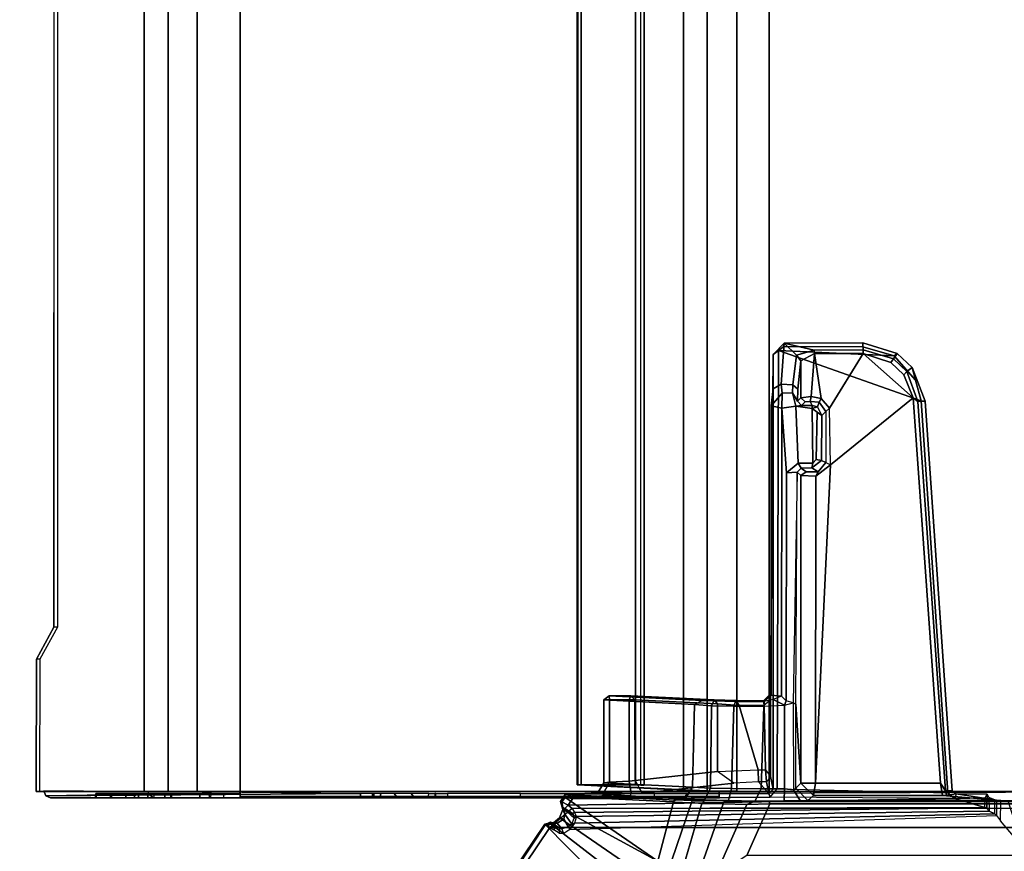
# Model space of a CAD drawing. Units: inches. Extents: x -2 to 174, y -6 to 109.
# Drawn here: x 7 to 15, y 44 to 51 of the extents above; entities that cross this region are included whole.
import ezdxf

# ---------------------------------------------------------------- set-up
doc = ezdxf.new("R2010")
doc.units = ezdxf.units.IN
doc.header["$MEASUREMENT"] = 0
for name, color, linetype in [('TABLE-CABLEMGMT', 6, 'Continuous'), ('TABLE-FOOT', 6, 'Continuous'), ('TABLE-TOPLAM', 6, 'Continuous')]:
    doc.layers.add(name, color=color, linetype=linetype)

# ---------------------------------------------------------------- blocks, each defined once
blk = doc.blocks.new('PDU6ATS_3072LE_0T')
at = {"layer": 'TABLE-CABLEMGMT'}
for points in [[(7.6752, -6.4768, 27.8558), (7.6752, -6.5058, 27.8769), (8.7369, -6.5101, 27.8709), (8.734, -6.4804, 27.8508)], [(7.6752, -7.341, 26.6632), (7.6752, -7.3701, 26.6842), (7.6752, -6.5058, 27.8769), (7.6752, -6.4768, 27.8558)], [(8.9896, -6.6192, 27.6594), (8.734, -6.4804, 27.8508), (8.7369, -6.5101, 27.8709), (8.9925, -6.6489, 27.6794)], [(7.6242, -6.5905, 27.8742), (7.6428, -6.5547, 27.848), (7.6557, -7.3771, 26.6893), (7.6246, -7.4178, 26.7188)], [(7.6242, -6.5905, 27.8742), (7.6242, -9.0746, 27.8737), (7.6601, -9.0718, 27.874), (7.6428, -6.5547, 27.848)], [(7.6242, -6.9576, 27.6546), (7.6242, -7.0724, 27.741), (7.6242, -6.5905, 27.8742), (7.6242, -6.9526, 27.5667)], [(7.6242, -9.0746, 27.8737), (7.6242, -6.5905, 27.8742), (7.6242, -7.0724, 27.741), (7.6242, -7.1941, 27.6939)], [(7.6246, -7.4178, 26.7188), (7.6242, -7.0798, 27.3465), (7.6242, -6.9526, 27.5667), (7.6242, -6.5905, 27.8742)], [(7.6428, -6.5547, 27.848), (7.6814, -6.5377, 27.8357), (7.6752, -7.3701, 26.6842), (7.6557, -7.3771, 26.6893)], [(7.6814, -6.5377, 27.8357), (7.6428, -6.5547, 27.848), (7.6428, -6.5547, 27.848), (7.6601, -9.0718, 27.874)], [(8.9896, -6.6192, 27.6594), (8.9925, -6.6489, 27.6794), (31.2331, -6.655, 27.671), (31.237, -6.6235, 27.6534)], [(7.6242, -6.9526, 27.5667), (7.6601, -6.9543, 27.5605), (7.6601, -6.955, 27.6492), (7.6242, -6.9576, 27.6546)], [(7.6242, -6.9526, 27.5667), (7.6242, -7.0798, 27.3465), (7.6601, -7.0798, 27.3465), (7.6601, -6.9543, 27.5605)], [(7.6242, -7.0724, 27.741), (7.6242, -6.9576, 27.6546), (7.6601, -6.955, 27.6492), (7.6601, -7.0724, 27.741)], [(7.6242, -7.0724, 27.741), (7.6601, -7.0724, 27.741), (7.6601, -7.1937, 27.6943), (7.6242, -7.1941, 27.6939)], [(7.6246, -7.4178, 26.7188), (7.6242, -7.5028, 27.0968), (7.6242, -7.262, 27.1913), (7.6242, -7.0798, 27.3465)], [(7.6242, -7.262, 27.1913), (7.6601, -7.262, 27.1913), (7.6601, -7.0798, 27.3465), (7.6242, -7.0798, 27.3465)], [(7.6242, -7.2942, 27.5267), (7.6242, -7.1941, 27.6939), (7.6601, -7.1937, 27.6943), (7.6601, -7.2942, 27.5267)], [(7.6242, -7.1941, 27.6939), (7.6242, -7.2942, 27.5267), (7.6242, -7.5605, 27.3712), (7.6242, -9.0746, 27.8737)], [(7.6242, -7.262, 27.1913), (7.6242, -7.5028, 27.0968), (7.6601, -7.5117, 27.0939), (7.6601, -7.262, 27.1913)], [(7.6242, -7.2942, 27.5267), (7.6601, -7.2942, 27.5267), (7.6601, -7.5551, 27.373), (7.6242, -7.5605, 27.3712)], [(7.6242, -11.6529, 26.3677), (7.6242, -7.3701, 26.6842), (7.6242, -7.5548, 26.4942), (7.6242, -7.7844, 26.3752)], [(7.6242, -7.3701, 26.6842), (7.6242, -11.2293, 26.6645), (7.6242, -11.4228, 26.4775), (7.6242, -11.6529, 26.3677)], [(7.6242, -11.2293, 26.6645), (7.6242, -9.3666, 26.7538), (7.6246, -7.4178, 26.7188), (7.6242, -7.3701, 26.6842)], [(7.6242, -7.5548, 26.4942), (7.6242, -7.3701, 26.6842), (7.6601, -7.3701, 26.6842), (7.6601, -7.5549, 26.4942)], [(7.6246, -7.4178, 26.7188), (7.6603, -7.424, 26.7232), (7.6601, -7.3701, 26.6842), (7.6242, -7.3701, 26.6842)], [(62.2208, -7.5335, 26.4654), (7.6752, -7.5336, 26.4654), (7.6752, -7.341, 26.6632), (62.2208, -7.341, 26.6632)], [(7.6752, -7.341, 26.6632), (7.6752, -7.5335, 26.4654), (7.6752, -7.5591, 26.4911), (7.6752, -7.3701, 26.6842)], [(7.6246, -7.4178, 26.7188), (7.6242, -9.3666, 26.7538), (7.6242, -9.2257, 26.8423), (7.6242, -9.1753, 26.9535)], [(7.6242, -9.1753, 26.9535), (7.6242, -7.9738, 27.191), (7.6242, -7.8698, 27.0905), (7.6246, -7.4178, 26.7188)], [(7.6246, -7.4178, 26.7188), (7.6242, -7.8698, 27.0905), (7.6242, -7.5028, 27.0968), (7.6246, -7.4178, 26.7188)], [(7.6242, -7.8698, 27.0905), (7.6601, -7.8783, 27.0925), (7.6601, -7.5117, 27.0939), (7.6242, -7.5028, 27.0968)], [(7.6242, -7.5548, 26.4942), (7.6601, -7.5549, 26.4942), (7.6601, -7.7844, 26.3752), (7.6242, -7.7844, 26.3752)], [(7.6242, -7.8628, 27.3649), (7.6242, -7.5605, 27.3712), (7.6601, -7.5551, 27.373), (7.6601, -7.8593, 27.3655)], [(62.2208, -7.5335, 26.4654), (62.2208, -7.7646, 26.344), (7.6752, -7.7647, 26.3439), (7.6752, -7.5336, 26.4654)], [(7.6752, -7.7646, 26.344), (7.6752, -7.7866, 26.3745), (7.6752, -7.5591, 26.4911), (7.6752, -7.5335, 26.4654)], [(7.6242, -9.1676, 27.7782), (7.6242, -9.0746, 27.8737), (7.6242, -7.5605, 27.3712), (7.6242, -7.8628, 27.3649)], [(7.6242, -11.6529, 26.3677), (7.6242, -7.7844, 26.3752), (7.6245, -8.107, 26.3208), (7.6239, -11.9395, 26.3264)], [(7.6245, -8.107, 26.3208), (7.6242, -7.7844, 26.3752), (7.6601, -7.7844, 26.3752), (7.6607, -8.1074, 26.3252)], [(62.2208, -8.1072, 26.29), (7.6751, -8.107, 26.2891), (7.6752, -7.7647, 26.3439), (62.2208, -7.7646, 26.344)], [(7.6752, -7.7646, 26.344), (7.6752, -8.1072, 26.29), (7.6752, -8.1062, 26.3253), (7.6752, -7.7866, 26.3745)], [(7.6242, -7.8628, 27.3649), (7.6601, -7.8593, 27.3655), (7.6601, -7.9738, 27.191), (7.6242, -7.9738, 27.191)], [(7.6242, -9.1753, 26.9535), (7.6242, -9.1676, 27.7782), (7.6242, -7.8628, 27.3649), (7.6242, -7.9738, 27.191)], [(7.6601, -7.9738, 27.191), (7.6242, -7.9738, 27.191), (7.6242, -7.8698, 27.0905), (7.6601, -7.8783, 27.0925)], [(7.6386, -8.1075, 26.2945), (7.6358, -11.9395, 26.2983), (7.6239, -11.9395, 26.3264), (7.6245, -8.107, 26.3208)], [(7.6386, -8.1075, 26.2945), (7.6245, -8.107, 26.3208), (7.6752, -8.1062, 26.3253), (7.6752, -8.1072, 26.29)], [(7.6386, -8.1075, 26.2945), (7.6752, -8.1072, 26.29), (7.6741, -11.9395, 26.2901), (7.6358, -11.9395, 26.2983)], [(62.2208, -8.1072, 26.29), (62.2208, -16.5195, 26.291), (7.6752, -16.5195, 26.291), (7.6751, -8.107, 26.2891)], [(7.6242, -9.0746, 27.8737), (7.6242, -9.1676, 27.7782), (7.6601, -9.1674, 27.7809), (7.6601, -9.0718, 27.874)], [(7.6242, -9.1753, 26.9535), (7.6601, -9.1776, 26.9418), (7.6601, -9.1674, 27.7809), (7.6242, -9.1676, 27.7782)], [(7.6242, -9.1753, 26.9535), (7.6242, -9.2257, 26.8423), (7.6601, -9.2321, 26.8334), (7.6601, -9.1776, 26.9418)], [(7.6242, -9.3666, 26.7538), (7.6601, -9.3411, 26.7648), (7.6601, -9.2321, 26.8334), (7.6242, -9.2257, 26.8423)], [(7.6242, -9.3666, 26.7538), (7.6242, -9.5017, 26.7654), (7.6601, -9.476, 26.7541), (7.6601, -9.3411, 26.7648)], [(7.6242, -11.2293, 26.6645), (7.6242, -9.6106, 26.835), (7.6242, -9.5017, 26.7654), (7.6242, -9.3666, 26.7538)], [(7.6242, -9.6106, 26.835), (7.6601, -9.6166, 26.8437), (7.6601, -9.476, 26.7541), (7.6242, -9.5017, 26.7654)], [(7.6242, -11.2293, 26.6645), (7.6242, -9.6747, 27.7841), (7.6242, -9.6661, 26.9513), (7.6242, -9.6106, 26.835)], [(7.6601, -9.6651, 26.9502), (7.6242, -9.6661, 26.9513), (7.6242, -9.6106, 26.835), (7.6601, -9.6166, 26.8437)], [(7.6242, -9.6747, 27.7841), (7.6601, -9.6727, 27.7749), (7.6601, -9.6651, 26.9502), (7.6242, -9.6661, 26.9513)], [(7.6601, -9.7665, 27.8737), (7.6242, -9.7692, 27.874), (7.6242, -9.6747, 27.7841), (7.6601, -9.6727, 27.7749)], [(7.6242, -9.6747, 27.7841), (7.6242, -9.7692, 27.874), (7.6242, -10.3505, 27.8769), (7.6242, -11.2293, 26.6645)], [(7.6242, -10.3505, 27.8769), (7.6601, -10.3505, 27.8769), (7.6601, -9.7665, 27.8737), (7.6242, -9.7692, 27.874)], [(7.6601, -11.2297, 26.664), (7.6242, -11.2293, 26.6645), (7.6242, -10.3505, 27.8769), (7.6601, -10.3505, 27.8769)], [(7.7283, -10.81, 27.7918), (7.6878, -11.6536, 26.6279), (7.6884, -11.6692, 26.6669), (7.7288, -10.8361, 27.8245)], [(7.6878, -11.6536, 26.6279), (7.7283, -10.81, 27.7918), (62.1677, -10.81, 27.7918), (62.2082, -11.6536, 26.6279)], [(7.7283, -10.81, 27.7918), (7.7288, -10.8361, 27.8245), (7.7291, -10.8043, 27.8403), (7.7283, -10.81, 27.7918)], [(7.7291, -10.8043, 27.8403), (62.1669, -10.8043, 27.8403), (62.1677, -10.81, 27.7918), (7.7283, -10.81, 27.7918)], [(7.7291, -10.8043, 27.8403), (7.7288, -10.8361, 27.8245), (7.7301, -10.8624, 27.861), (7.7301, -10.8365, 27.8906)], [(7.7291, -10.8043, 27.8403), (7.7301, -10.8365, 27.8906), (62.1659, -10.8365, 27.8906), (62.1669, -10.8043, 27.8403)], [(7.7301, -11.2711, 27.8941), (7.7301, -10.8365, 27.8906), (7.7301, -10.8624, 27.861), (7.7301, -11.2534, 27.8606)], [(7.7301, -11.2711, 27.8941), (62.1659, -11.2711, 27.8941), (62.1659, -10.8365, 27.8906), (7.7301, -10.8365, 27.8906)], [(7.6242, -11.4228, 26.4775), (7.6601, -11.4228, 26.4775), (7.6601, -11.2297, 26.664), (7.6242, -11.2293, 26.6645)], [(7.7301, -11.2711, 27.8941), (7.7301, -11.2534, 27.8606), (7.7275, -11.3114, 27.7853), (7.7275, -11.3405, 27.8064)], [(7.7301, -11.2711, 27.8941), (7.7275, -11.3405, 27.8064), (62.1685, -11.3405, 27.8064), (62.1659, -11.2711, 27.8941)], [(7.7275, -11.3114, 27.7853), (62.1685, -11.3114, 27.7853), (62.1685, -11.3405, 27.8064), (7.7275, -11.3405, 27.8064)], [(7.6584, -11.684, 26.359), (7.6242, -11.6529, 26.3677), (7.6242, -11.4228, 26.4775), (7.6601, -11.4228, 26.4775)], [(7.6239, -11.9395, 26.3264), (7.6613, -11.9395, 26.3257), (7.6584, -11.684, 26.359), (7.6242, -11.6529, 26.3677)], [(7.6878, -11.6536, 26.6279), (7.6817, -11.8442, 26.4451), (7.6824, -11.8382, 26.4945), (7.6884, -11.6692, 26.6669)], [(7.6878, -11.6536, 26.6279), (62.2082, -11.6536, 26.6279), (62.2142, -11.8442, 26.4451), (7.6817, -11.8442, 26.4451)], [(7.6778, -12.0813, 26.3289), (7.678, -12.0764, 26.3679), (7.6824, -11.8382, 26.4945), (7.6817, -11.8442, 26.4451)], [(7.6778, -12.0813, 26.3289), (7.6817, -11.8442, 26.4451), (62.2142, -11.8442, 26.4451), (62.2182, -12.0813, 26.3289)], [(7.6741, -11.9395, 26.2901), (7.6613, -11.9395, 26.3257), (7.6239, -11.9395, 26.3264), (7.6358, -11.9395, 26.2983)], [(7.6741, -11.9395, 26.2901), (7.6752, -16.5195, 26.291), (7.6752, -16.5195, 26.3269), (7.6613, -11.9395, 26.3257)], [(7.6778, -12.0813, 26.3289), (7.6765, -12.3387, 26.2893), (7.6765, -12.3387, 26.3252), (7.678, -12.0764, 26.3679)], [(7.6778, -12.0813, 26.3289), (62.2182, -12.0813, 26.3289), (62.2195, -12.3387, 26.2893), (7.6765, -12.3387, 26.2893)], [(7.6765, -16.5616, 26.2895), (7.6765, -16.5383, 26.3252), (7.6765, -12.3387, 26.3252), (7.6765, -12.3387, 26.2893)], [(7.6765, -16.5616, 26.2895), (7.6765, -12.3387, 26.2893), (62.2195, -12.3387, 26.2893), (62.2195, -16.5616, 26.2895)]]:
    blk.add_3dface(points, dxfattribs=at)
for points, invisible_edges in [([(8.734, -6.4804, 27.8508), (8.9896, -6.6192, 27.6594), (7.6752, -7.341, 26.6632), (7.6752, -6.4768, 27.8558)], 2), ([(31.237, -6.6235, 27.6534), (31.5467, -6.6873, 27.5653), (7.6752, -7.341, 26.6632), (8.9896, -6.6192, 27.6594)], 6), ([(32.5936, -7.2077, 26.8471), (32.2977, -7.1243, 26.9622), (31.5467, -6.6873, 27.5653), (7.6752, -7.341, 26.6632)], 12), ([(37.237, -7.2102, 26.8436), (62.2208, -7.341, 26.6632), (7.6752, -7.341, 26.6632), (32.5936, -7.2077, 26.8471)], 5)]:
    blk.add_3dface(points, dxfattribs=dict(at, invisible_edges=invisible_edges))
at = {"layer": 'TABLE-FOOT'}
for points in [[(7.4145, -10.5454, 27.8901), (2.8571, -7.4728, 27.9204), (2.826, -7.5164, 27.9977), (7.4122, -10.5488, 27.964)], [(6.8511, -11.099, 26.5754), (2.8617, -7.495, 27.7811), (2.8571, -7.4728, 27.9204), (7.4145, -10.5454, 27.8901)], [(7.3878, -10.5852, 27.9983), (7.4022, -10.5666, 27.9858), (7.4122, -10.5488, 27.964), (2.826, -7.5164, 27.9977)], [(2.826, -7.5164, 27.9977), (2.826, -21.3602, 27.9977), (7.3878, -18.2914, 27.9983), (7.3878, -10.5852, 27.9983)], [(6.9502, -11.1965, 26.5352), (6.8511, -11.099, 26.5754), (7.4145, -10.5454, 27.8901), (7.4131, -10.5987, 27.815)], [(7.4311, -10.5875, 27.9427), (7.4122, -10.5488, 27.964), (7.4022, -10.5666, 27.9858), (7.4225, -10.5972, 27.964)], [(7.4122, -10.5488, 27.964), (7.4311, -10.5875, 27.9427), (7.4286, -10.5942, 27.8889), (7.4145, -10.5454, 27.8901)], [(7.4131, -10.5987, 27.815), (7.4145, -10.5454, 27.8901), (7.4286, -10.5942, 27.8889), (7.4219, -10.6425, 27.8461)], [(6.9502, -11.1965, 26.5352), (7.4131, -10.5987, 27.815), (7.4642, -10.6614, 27.7832), (7.0315, -11.2933, 26.4807)], [(7.37, -10.6158, 27.9895), (7.3856, -10.6271, 27.9772), (7.3828, -10.6629, 27.8922), (7.3425, -10.6606, 27.9059)], [(7.3878, -10.5852, 27.9983), (7.37, -10.6158, 27.9895), (7.3856, -10.6271, 27.9772), (7.4078, -10.6132, 27.9797)], [(7.3769, -10.6799, 27.8725), (7.4219, -10.6425, 27.8461), (7.4286, -10.5942, 27.8889), (7.3828, -10.6629, 27.8922)], [(7.4225, -10.5972, 27.964), (7.3828, -10.6629, 27.8922), (7.4286, -10.5942, 27.8889), (7.4311, -10.5875, 27.9427)], [(7.3828, -10.6629, 27.8922), (7.4225, -10.5972, 27.964), (7.4078, -10.6132, 27.9797), (7.3856, -10.6271, 27.9772)], [(7.4078, -10.6132, 27.9797), (7.4225, -10.5972, 27.964), (7.4022, -10.5666, 27.9858), (7.3878, -10.5852, 27.9983)], [(7.5413, -10.7643, 28.0019), (7.3878, -10.5852, 27.9983), (7.3878, -18.2914, 27.9983), (7.5413, -18.078, 28.0019)], [(7.4131, -10.5987, 27.815), (7.4219, -10.6425, 27.8461), (7.4551, -10.6964, 27.8247), (7.4642, -10.6614, 27.7832)], [(7.12, -11.4475, 26.3761), (7.0315, -11.2933, 26.4807), (7.4642, -10.6614, 27.7832), (7.5325, -10.6899, 27.802)], [(7.12, -11.4475, 26.3761), (7.5325, -10.6899, 27.802), (7.5962, -10.6695, 27.8858), (7.6361, -10.6972, 27.8823)], [(7.6361, -10.6972, 27.8823), (7.5933, -11.5725, 26.6335), (7.12, -11.4475, 26.3761)], [(7.3828, -10.6629, 27.8922), (7.3425, -10.6606, 27.9059), (7.3407, -10.6964, 27.8544), (7.3769, -10.6799, 27.8725)], [(7.3407, -10.6964, 27.8544), (7.3769, -10.6799, 27.8725), (7.395, -10.7314, 27.8294), (7.371, -10.7453, 27.8144)], [(7.3769, -10.6799, 27.8725), (7.395, -10.7314, 27.8294), (7.4551, -10.6964, 27.8247), (7.4219, -10.6425, 27.8461)], [(7.4145, -10.7617, 27.8206), (7.4942, -10.7059, 27.8368), (7.4551, -10.6964, 27.8247), (7.395, -10.7314, 27.8294)], [(7.4145, -10.7617, 27.8206), (7.4635, -10.7798, 27.8404), (7.5394, -10.6928, 27.8836), (7.4942, -10.7059, 27.8368)], [(7.5325, -10.6899, 27.802), (7.4642, -10.6614, 27.7832), (7.4551, -10.6964, 27.8247), (7.4942, -10.7059, 27.8368)], [(7.5003, -10.7674, 27.9002), (7.5471, -10.6898, 27.9629), (7.5394, -10.6928, 27.8836), (7.4635, -10.7798, 27.8404)], [(7.5325, -10.6899, 27.802), (7.4942, -10.7059, 27.8368), (7.5394, -10.6928, 27.8836), (7.5962, -10.6695, 27.8858)], [(7.5209, -10.7328, 27.9744), (7.5398, -10.704, 27.9745), (7.5471, -10.6898, 27.9629), (7.5003, -10.7674, 27.9002)], [(7.5413, -10.7643, 28.0019), (7.5666, -10.7316, 28.0019), (7.5398, -10.704, 27.9745), (7.5209, -10.7328, 27.9744)], [(7.5947, -10.6814, 27.9768), (7.5962, -10.6695, 27.8858), (7.5394, -10.6928, 27.8836), (7.5471, -10.6898, 27.9629)], [(7.5947, -10.6814, 27.9768), (7.5471, -10.6898, 27.9629), (7.5398, -10.704, 27.9745), (7.5666, -10.7316, 28.0019)], [(7.5666, -10.7316, 28.0019), (7.6186, -10.766, 28.0019), (7.6299, -10.7091, 27.98), (7.5947, -10.6814, 27.9768)], [(7.6075, -11.589, 26.6435), (7.5933, -11.5725, 26.6335), (7.6361, -10.6972, 27.8823), (7.6517, -10.7079, 27.9004)], [(7.5947, -10.6814, 27.9768), (7.6299, -10.7091, 27.98), (7.6361, -10.6972, 27.8823), (7.5962, -10.6695, 27.8858)], [(7.6564, -10.9633, 27.7401), (7.6154, -11.6647, 26.7205), (7.6075, -11.589, 26.6435), (7.6517, -10.7079, 27.9004)], [(7.6361, -10.6972, 27.8823), (7.6299, -10.7091, 27.98), (7.6559, -10.7627, 27.9756), (7.6517, -10.7079, 27.9004)], [(7.6671, -11.017, 27.9164), (7.6564, -10.9633, 27.7401), (7.6517, -10.7079, 27.9004), (7.6559, -10.7627, 27.9756)], [(7.395, -10.7314, 27.8294), (7.371, -10.7453, 27.8144), (7.4235, -10.782, 27.8115), (7.4145, -10.7617, 27.8206)], [(7.4831, -14.1556, 26.5554), (7.4981, -14.1436, 26.6245), (7.4235, -10.782, 27.8115), (7.371, -10.7453, 27.8144)], [(7.4235, -10.782, 27.8115), (7.4145, -10.7617, 27.8206), (7.4635, -10.7798, 27.8404), (7.475, -10.7986, 27.8373)], [(7.5188, -14.0978, 27.1699), (7.475, -10.7986, 27.8373), (7.4235, -10.782, 27.8115), (7.4981, -14.1436, 26.6245)], [(7.4635, -10.7798, 27.8404), (7.475, -10.7986, 27.8373), (7.5072, -10.7833, 27.9095), (7.5003, -10.7674, 27.9002)], [(7.5188, -14.0978, 27.1699), (7.5464, -14.0803, 27.9864), (7.5072, -10.7833, 27.9095), (7.475, -10.7986, 27.8373)], [(7.5072, -10.7833, 27.9095), (7.5003, -10.7674, 27.9002), (7.5209, -10.7328, 27.9744), (7.5413, -10.7643, 28.0019)], [(7.5471, -14.0647, 28.0015), (7.5413, -10.7643, 28.0019), (7.5072, -10.7833, 27.9095), (7.5464, -14.0803, 27.9864)], [(7.5666, -10.7316, 28.0019), (7.5413, -10.7643, 28.0019), (7.5471, -14.0647, 28.0015), (7.6193, -13.8235, 28.0019)], [(7.6193, -13.8235, 28.0019), (7.6314, -12.3474, 28.0004), (7.6186, -10.766, 28.0019), (7.5666, -10.7316, 28.0019)], [(7.6186, -10.766, 28.0019), (7.6559, -10.7627, 27.9756), (7.6299, -10.7091, 27.98), (7.6186, -10.766, 28.0019)], [(7.6566, -11.154, 27.9778), (7.6559, -10.7627, 27.9756), (7.6186, -10.766, 28.0019)], [(7.6314, -12.3474, 28.0004), (7.6589, -12.3367, 27.972), (7.6566, -11.154, 27.9778), (7.6186, -10.766, 28.0019)], [(7.6601, -11.2362, 27.9583), (7.6671, -11.017, 27.9164), (7.6559, -10.7627, 27.9756), (7.6566, -11.154, 27.9778)], [(7.6154, -11.6647, 26.7205), (7.6564, -10.9633, 27.7401), (7.7466, -11.0155, 27.771), (7.7099, -11.7253, 26.7578)], [(7.6671, -11.017, 27.9164), (7.7511, -11.0624, 27.8647), (7.7466, -11.0155, 27.771), (7.6564, -10.9633, 27.7401)], [(7.6671, -11.017, 27.9164), (7.6601, -11.2362, 27.9583), (7.7586, -11.2187, 27.8641), (7.7511, -11.0624, 27.8647)], [(8.373, -11.7421, 26.735), (7.7099, -11.7253, 26.7578), (7.7466, -11.0155, 27.771), (8.4097, -11.0162, 27.7712)], [(8.4097, -11.0608, 27.8635), (8.4097, -11.0162, 27.7712), (7.7466, -11.0155, 27.771), (7.7511, -11.0624, 27.8647)], [(8.4417, -11.0599, 27.8325), (8.4039, -11.8023, 26.7203), (8.373, -11.7421, 26.735), (8.4097, -11.0162, 27.7712)], [(8.4097, -11.0162, 27.7712), (8.4097, -11.0608, 27.8635), (8.4417, -11.0599, 27.8325)], [(8.4097, -11.0608, 27.8635), (7.7511, -11.0624, 27.8647), (7.7586, -11.2187, 27.8641), (8.4095, -11.2187, 27.8637)], [(8.4417, -11.0599, 27.8325), (8.4416, -11.2334, 27.8309), (8.409, -11.8985, 26.8787), (8.4039, -11.8023, 26.7203)], [(8.4097, -11.0608, 27.8635), (8.4095, -11.2187, 27.8637), (8.4416, -11.2334, 27.8309), (8.4417, -11.0599, 27.8325)], [(7.6601, -11.2362, 27.9583), (7.6566, -11.154, 27.9778), (7.6589, -12.3367, 27.972), (7.6634, -11.3222, 27.9157)], [(7.6634, -11.3222, 27.9157), (7.7637, -11.2671, 27.8389), (7.7586, -11.2187, 27.8641), (7.6601, -11.2362, 27.9583)], [(8.4094, -11.2656, 27.8403), (8.4095, -11.2187, 27.8637), (7.7586, -11.2187, 27.8641), (7.7637, -11.2671, 27.8389)], [(8.4094, -11.2656, 27.8403), (8.3766, -11.9258, 26.8978), (8.409, -11.8985, 26.8787), (8.4416, -11.2334, 27.8309)], [(8.4094, -11.2656, 27.8403), (8.4416, -11.2334, 27.8309), (8.4095, -11.2187, 27.8637), (8.4094, -11.2656, 27.8403)], [(7.7422, -12.0573, 26.8871), (7.6634, -11.3222, 27.9157), (7.6589, -12.3367, 27.972), (7.7523, -12.2533, 26.7634)], [(7.8357, -11.9261, 26.8983), (7.7637, -11.2671, 27.8389), (7.6634, -11.3222, 27.9157), (7.7422, -12.0573, 26.8871)], [(8.4094, -11.2656, 27.8403), (7.7637, -11.2671, 27.8389), (7.8357, -11.9261, 26.8983), (8.3766, -11.9258, 26.8978)], [(7.128, -11.5609, 26.2875), (7.12, -11.4475, 26.3761), (7.5933, -11.5725, 26.6335), (7.5872, -11.7166, 26.4786)], [(7.128, -11.5609, 26.2875), (7.5872, -11.7166, 26.4786), (7.5808, -11.8014, 26.4065), (7.1313, -11.6706, 26.2181)], [(7.5872, -11.7166, 26.4786), (7.6025, -11.7236, 26.494), (7.6075, -11.589, 26.6435), (7.5933, -11.5725, 26.6335)], [(7.6092, -11.8223, 26.5533), (7.6025, -11.7236, 26.494), (7.6075, -11.589, 26.6435), (7.6154, -11.6647, 26.7205)], [(7.0834, -11.7988, 26.1401), (7.1313, -11.6706, 26.2181), (7.5808, -11.8014, 26.4065), (7.5775, -11.9709, 26.3186)], [(7.601, -11.8219, 26.429), (7.5808, -11.8014, 26.4065), (7.5872, -11.7166, 26.4786), (7.6025, -11.7236, 26.494)], [(7.6092, -11.8223, 26.5533), (7.6049, -12.0124, 26.4353), (7.601, -11.8219, 26.429), (7.6025, -11.7236, 26.494)], [(7.6154, -11.6647, 26.7205), (7.7099, -11.7253, 26.7578), (7.704, -11.8706, 26.6095), (7.6092, -11.8223, 26.5533)], [(7.7099, -11.7253, 26.7578), (8.373, -11.7421, 26.735), (8.3615, -11.877, 26.6041), (7.704, -11.8706, 26.6095)], [(7.0834, -11.7988, 26.1401), (7.5775, -11.9709, 26.3186), (7.5727, -12.16, 26.2633), (6.9996, -11.908, 26.0807)], [(7.5775, -11.9709, 26.3186), (7.5987, -11.9813, 26.3485), (7.601, -11.8219, 26.429), (7.5808, -11.8014, 26.4065)], [(8.4002, -11.8973, 26.623), (8.3615, -11.877, 26.6041), (8.373, -11.7421, 26.735), (8.4039, -11.8023, 26.7203)], [(8.409, -11.8985, 26.8787), (8.4034, -12.0713, 26.7233), (8.4002, -11.8973, 26.623), (8.4039, -11.8023, 26.7203)], [(7.6049, -12.0124, 26.4353), (7.5987, -11.9813, 26.3485), (7.601, -11.8219, 26.429), (7.6049, -12.0124, 26.4353)], [(7.6049, -12.0124, 26.4353), (7.6092, -11.8223, 26.5533), (7.704, -11.8706, 26.6095), (7.7007, -12.0371, 26.5014)], [(7.704, -11.8706, 26.6095), (8.3615, -11.877, 26.6041), (8.358, -12.0551, 26.4975), (7.7007, -12.0371, 26.5014)], [(8.3967, -12.0685, 26.5217), (8.358, -12.0551, 26.4975), (8.3615, -11.877, 26.6041), (8.4002, -11.8973, 26.623)], [(7.1642, -12.1615, 26.1075), (6.9996, -11.908, 26.0807), (7.5727, -12.16, 26.2633), (7.5787, -12.3443, 26.2508)], [(7.7523, -12.2533, 26.7634), (7.7422, -12.0573, 26.8871), (7.8357, -11.9261, 26.8983), (7.849, -12.2519, 26.6857)], [(7.8357, -11.9261, 26.8983), (7.849, -12.2519, 26.6857), (8.3644, -12.0981, 26.7517), (8.3766, -11.9258, 26.8978)], [(8.409, -11.8985, 26.8787), (8.3766, -11.9258, 26.8978), (8.3644, -12.0981, 26.7517), (8.4034, -12.0713, 26.7233)], [(8.4034, -12.0713, 26.7233), (8.4003, -12.2935, 26.6392), (8.3967, -12.0685, 26.5217), (8.4002, -11.8973, 26.623)], [(7.596, -12.2188, 26.2745), (7.5727, -12.16, 26.2633), (7.5775, -11.9709, 26.3186), (7.5987, -11.9813, 26.3485)], [(7.596, -12.2188, 26.2745), (7.5998, -12.2246, 26.3526), (7.6049, -12.0124, 26.4353), (7.5987, -11.9813, 26.3485)], [(7.5998, -12.2246, 26.3526), (7.6049, -12.0124, 26.4353), (7.7007, -12.0371, 26.5014), (7.698, -12.2746, 26.4274)], [(7.698, -12.2746, 26.4274), (7.7007, -12.0371, 26.5014), (8.358, -12.0551, 26.4975), (8.3598, -12.2957, 26.424)], [(7.849, -12.2519, 26.6857), (7.8502, -12.3088, 26.6708), (8.3669, -12.2987, 26.6715), (8.3644, -12.0981, 26.7517)], [(8.3952, -12.299, 26.4657), (8.3598, -12.2957, 26.424), (8.358, -12.0551, 26.4975), (8.3967, -12.0685, 26.5217)], [(8.4034, -12.0713, 26.7233), (8.3644, -12.0981, 26.7517), (8.3669, -12.2987, 26.6715), (8.4003, -12.2935, 26.6392)], [(8.3952, -12.299, 26.4657), (8.3967, -12.0685, 26.5217), (8.4003, -12.2935, 26.6392)], [(7.1642, -12.1615, 26.1075), (7.5787, -12.3443, 26.2508), (7.5787, -16.498, 26.2508), (7.1642, -16.6808, 26.1075)], [(7.596, -12.2188, 26.2745), (7.5963, -12.3388, 26.2756), (7.5787, -12.3443, 26.2508), (7.5727, -12.16, 26.2633)], [(7.6018, -12.4587, 26.3385), (7.5963, -12.3388, 26.2756), (7.596, -12.2188, 26.2745), (7.5998, -12.2246, 26.3526)], [(7.5998, -12.2246, 26.3526), (7.698, -12.2746, 26.4274), (7.6963, -12.4617, 26.4095), (7.6018, -12.4587, 26.3385)], [(7.7522, -12.3171, 26.7622), (7.7523, -12.2533, 26.7634), (7.7523, -12.2533, 26.7634), (7.6589, -12.3367, 27.972)], [(7.698, -12.2746, 26.4274), (8.3598, -12.2957, 26.424), (8.3669, -12.4617, 26.4095), (7.6963, -12.4617, 26.4095)], [(7.7522, -12.3171, 26.7622), (7.7523, -12.2533, 26.7634), (7.849, -12.2519, 26.6857), (7.8502, -12.3088, 26.6708)], [(7.5787, -12.3443, 26.2508), (7.5963, -12.3388, 26.2756), (7.5963, -16.5035, 26.2756), (7.5787, -16.498, 26.2508)], [(7.5963, -16.5035, 26.2756), (7.5963, -12.3388, 26.2756), (7.6018, -12.4587, 26.3385), (7.6018, -16.3836, 26.3385)], [(7.6964, -12.4018, 28.0012), (7.6644, -13.7687, 28.0019), (7.6193, -13.8235, 28.0019), (7.6314, -12.3474, 28.0004)], [(7.6314, -12.3474, 28.0004), (7.6964, -12.4018, 28.0012), (7.696, -12.3712, 27.9694), (7.6589, -12.3367, 27.972)], [(7.6589, -12.3367, 27.972), (7.696, -12.3712, 27.9694), (7.7968, -12.3491, 26.7295), (7.7522, -12.3171, 26.7622)], [(8.4061, -12.3487, 26.695), (7.7968, -12.3491, 26.7295), (7.696, -12.3712, 27.9694), (11.1705, -12.371, 27.9692)], [(7.7968, -12.3491, 26.7295), (7.7522, -12.3171, 26.7622), (7.8502, -12.3088, 26.6708), (7.7968, -12.3491, 26.7295)], [(7.8502, -12.3088, 26.6708), (7.7968, -12.3491, 26.7295), (8.4061, -12.3487, 26.695), (8.3669, -12.2987, 26.6715)], [(8.3669, -12.4617, 26.4095), (8.4112, -12.3719, 26.4283), (8.3952, -12.299, 26.4657), (8.3598, -12.2957, 26.424)], [(8.4061, -12.3487, 26.695), (8.3669, -12.2987, 26.6715), (8.4003, -12.2935, 26.6392), (8.4582, -12.3482, 26.6628)], [(8.4003, -12.2935, 26.6392), (8.4582, -12.3482, 26.6628), (8.4478, -12.3555, 26.4797), (8.3952, -12.299, 26.4657)], [(8.3952, -12.299, 26.4657), (8.4478, -12.3555, 26.4797), (8.4388, -12.4379, 26.4172), (8.4112, -12.3719, 26.4283)], [(8.4582, -12.3482, 26.6628), (8.4061, -12.3487, 26.695), (11.1705, -12.371, 27.9692), (10.8981, -12.3701, 26.9871)], [(8.4478, -12.3555, 26.4797), (10.7602, -12.3545, 26.8904), (10.7435, -12.4401, 26.8153), (8.4388, -12.4379, 26.4172)], [(8.4582, -12.3482, 26.6628), (10.8981, -12.3701, 26.9871), (10.7602, -12.3545, 26.8904), (8.4478, -12.3555, 26.4797)], [(10.7435, -12.4401, 26.8153), (10.7602, -12.3545, 26.8904), (10.8632, -12.442, 26.8736)], [(10.8981, -12.3701, 26.9871), (10.9335, -12.4356, 26.9755), (10.8632, -12.442, 26.8736), (10.7602, -12.3545, 26.8904)], [(11.2047, -12.4131, 28.0017), (7.6964, -12.4018, 28.0012), (7.6644, -13.7687, 28.0019), (10.801, -13.5536, 28.0014)], [(11.2047, -12.4131, 28.0017), (11.1705, -12.371, 27.9692), (7.696, -12.3712, 27.9694), (7.6964, -12.4018, 28.0012)], [(8.4388, -12.4379, 26.4172), (8.4112, -12.3719, 26.4283), (8.3669, -12.4617, 26.4095), (8.4005, -12.4739, 26.412)], [(8.4005, -12.4739, 26.412), (8.4388, -12.4379, 26.4172), (10.7435, -12.4401, 26.8153), (10.2255, -12.4785, 26.726)], [(10.7435, -12.4401, 26.8153), (10.7569, -12.5519, 26.8179), (10.3027, -12.5709, 26.7394), (10.2255, -12.4785, 26.726)], [(10.7435, -12.4401, 26.8153), (10.8632, -12.442, 26.8736), (10.8645, -12.5265, 26.8744), (10.7569, -12.5519, 26.8179)], [(11.2047, -12.4131, 28.0017), (10.801, -13.5536, 28.0014), (10.9673, -13.5087, 28.0015), (11.1598, -13.3392, 28.0015)], [(10.9335, -12.4356, 26.9755), (10.9275, -12.5286, 26.9569), (10.8645, -12.5265, 26.8744), (10.8632, -12.442, 26.8736)], [(11.1705, -12.371, 27.9692), (11.262, -12.4591, 27.9496), (10.9335, -12.4356, 26.9755), (10.8981, -12.3701, 26.9871)], [(10.9335, -12.4356, 26.9755), (11.262, -12.4591, 27.9496), (11.1659, -12.5564, 27.664), (10.9275, -12.5286, 26.9569)], [(11.1598, -13.3392, 28.0015), (11.232, -13.0886, 28.0014), (11.2365, -12.4555, 28.0003), (11.2047, -12.4131, 28.0017)], [(11.1705, -12.371, 27.9692), (11.2047, -12.4131, 28.0017), (11.2365, -12.4555, 28.0003), (11.262, -12.4591, 27.9496)], [(7.6963, -12.4617, 26.4095), (7.6883, -12.5344, 26.4449), (7.5995, -12.5884, 26.3601), (7.6018, -12.4587, 26.3385)], [(7.6005, -14.3804, 26.3876), (7.6008, -14.4076, 26.3386), (7.6018, -12.4587, 26.3385), (7.5995, -12.5884, 26.3601)], [(8.385, -12.5298, 26.4401), (7.6883, -12.5344, 26.4449), (7.6963, -12.4617, 26.4095), (8.3669, -12.4617, 26.4095)], [(8.3669, -12.4617, 26.4095), (8.385, -12.5298, 26.4401), (8.4005, -12.4739, 26.412), (8.3669, -12.4617, 26.4095)], [(8.4005, -12.4739, 26.412), (10.2255, -12.4785, 26.726), (10.2307, -12.5631, 26.8066), (8.385, -12.5298, 26.4401)], [(10.2255, -12.4785, 26.726), (10.3027, -12.5709, 26.7394), (10.262, -12.5944, 26.8128), (10.2307, -12.5631, 26.8066)], [(11.262, -12.4591, 27.9496), (11.2054, -12.6991, 27.7839), (11.1659, -12.5564, 27.664), (11.262, -12.4591, 27.9496)], [(11.262, -12.4591, 27.9496), (11.2641, -13.0882, 27.9575), (11.2092, -13.0898, 27.7925), (11.2054, -12.6991, 27.7839)], [(11.262, -12.4591, 27.9496), (11.2365, -12.4555, 28.0003), (11.232, -13.0886, 28.0014), (11.2641, -13.0882, 27.9575)], [(7.7026, -12.5517, 26.495), (7.6031, -12.6468, 26.4622), (7.5995, -12.5884, 26.3601), (7.6883, -12.5344, 26.4449)], [(7.5995, -12.5884, 26.3601), (7.6031, -12.6468, 26.4622), (7.6061, -14.1563, 26.5504), (7.6038, -14.1916, 26.4829)], [(7.5995, -12.5884, 26.3601), (7.6038, -14.1916, 26.4829), (7.6019, -14.247, 26.4292), (7.6005, -14.3804, 26.3876)], [(7.7026, -12.5517, 26.495), (7.743, -12.5921, 27.6517), (7.6451, -12.6947, 27.6679), (7.6031, -12.6468, 26.4622)], [(7.743, -12.5921, 27.6517), (7.7436, -12.7102, 27.7657), (7.6451, -12.6947, 27.6679)], [(7.7026, -12.5517, 26.495), (8.3736, -12.5517, 26.4942), (8.385, -12.5298, 26.4401), (7.6883, -12.5344, 26.4449)], [(7.743, -12.5921, 27.6517), (7.7026, -12.5517, 26.495), (8.3736, -12.5517, 26.4942)], [(8.3736, -12.5517, 26.4942), (10.2307, -12.5631, 26.8066), (10.203, -12.5931, 27.6533), (7.743, -12.5921, 27.6517)], [(10.1989, -12.711, 27.765), (7.7436, -12.7102, 27.7657), (7.743, -12.5921, 27.6517), (10.203, -12.5931, 27.6533)], [(10.2307, -12.5631, 26.8066), (8.385, -12.5298, 26.4401), (8.3736, -12.5517, 26.4942), (10.2307, -12.5631, 26.8066)], [(10.203, -12.5931, 27.6533), (10.2323, -12.6342, 27.6829), (10.2329, -12.7319, 27.7308), (10.1989, -12.711, 27.765)], [(10.203, -12.5931, 27.6533), (10.2307, -12.5631, 26.8066), (10.262, -12.5944, 26.8128), (10.2323, -12.6342, 27.6829)], [(10.262, -12.5944, 26.8128), (10.2645, -12.6789, 26.7708), (10.2329, -12.7319, 27.7308), (10.2323, -12.6342, 27.6829)], [(10.262, -12.5944, 26.8128), (10.3027, -12.5709, 26.7394), (10.303, -12.6871, 26.7398), (10.2645, -12.6789, 26.7708)], [(10.303, -12.6871, 26.7398), (10.3027, -12.5709, 26.7394), (10.7569, -12.5519, 26.8179), (10.7385, -12.6831, 26.815)], [(10.764, -12.5986, 26.8433), (10.7641, -12.6828, 26.8441), (10.7385, -12.6831, 26.815), (10.7569, -12.5519, 26.8179)], [(10.7985, -12.5652, 26.8691), (10.764, -12.5986, 26.8433), (10.7569, -12.5519, 26.8179), (10.8645, -12.5265, 26.8744)], [(10.7985, -12.5652, 26.8691), (10.824, -12.5928, 27.6521), (10.7939, -12.6255, 27.6715), (10.764, -12.5986, 26.8433)], [(10.7939, -12.6255, 27.6715), (10.7952, -12.6679, 27.7223), (10.7641, -12.6828, 26.8441), (10.764, -12.5986, 26.8433)], [(10.8345, -12.6751, 27.7603), (10.7952, -12.6679, 27.7223), (10.7939, -12.6255, 27.6715), (10.824, -12.5928, 27.6521)], [(10.9275, -12.5286, 26.9569), (10.8929, -12.5672, 26.9563), (10.7985, -12.5652, 26.8691), (10.8645, -12.5265, 26.8744)], [(11.1204, -12.5922, 27.6513), (10.824, -12.5928, 27.6521), (10.7985, -12.5652, 26.8691), (10.8929, -12.5672, 26.9563)], [(11.1204, -12.5922, 27.6513), (11.1788, -12.7012, 27.7658), (10.8345, -12.6751, 27.7603), (10.824, -12.5928, 27.6521)], [(10.9275, -12.5286, 26.9569), (11.1659, -12.5564, 27.664), (11.1204, -12.5922, 27.6513), (10.8929, -12.5672, 26.9563)], [(11.1788, -12.7012, 27.7658), (11.1204, -12.5922, 27.6513), (11.1659, -12.5564, 27.664), (11.2054, -12.6991, 27.7839)], [(7.6061, -14.1563, 26.5504), (7.6031, -12.6468, 26.4622), (7.6451, -12.6947, 27.6679), (7.6453, -13.7247, 27.6729)], [(10.7908, -12.7386, 27.7277), (10.7519, -12.725, 26.8487), (10.7641, -12.6828, 26.8441), (10.7952, -12.6679, 27.7223)], [(10.8345, -12.6751, 27.7603), (10.8208, -12.7544, 27.7651), (10.7908, -12.7386, 27.7277), (10.7952, -12.6679, 27.7223)], [(11.1788, -12.7012, 27.7658), (10.8208, -12.7544, 27.7651), (10.8345, -12.6751, 27.7603), (11.1788, -12.7012, 27.7658)], [(7.7436, -12.7102, 27.7657), (7.7429, -13.71, 27.7657), (7.6453, -13.7247, 27.6729), (7.6451, -12.6947, 27.6679)], [(7.7436, -12.7102, 27.7657), (10.2895, -12.83, 27.7657), (10.8242, -13.4914, 27.7657), (7.7429, -13.71, 27.7657)], [(10.1989, -12.711, 27.765), (10.2895, -12.83, 27.7657), (7.7436, -12.7102, 27.7657), (10.1989, -12.711, 27.765)], [(10.2329, -12.7319, 27.7308), (10.3073, -12.7919, 27.7346), (10.2895, -12.83, 27.7657), (10.1989, -12.711, 27.765)], [(10.3073, -12.7919, 27.7346), (10.2329, -12.7319, 27.7308), (10.2645, -12.6789, 26.7708), (10.3234, -12.7563, 26.7821)], [(10.3304, -12.7158, 26.744), (10.3234, -12.7563, 26.7821), (10.2645, -12.6789, 26.7708), (10.303, -12.6871, 26.7398)], [(10.303, -12.6871, 26.7398), (10.7385, -12.6831, 26.815), (10.7112, -12.7225, 26.81), (10.3304, -12.7158, 26.744)], [(10.3234, -12.7563, 26.7821), (10.6846, -12.7604, 26.8371), (10.7166, -12.7916, 27.7277), (10.3073, -12.7919, 27.7346)], [(10.3234, -12.7563, 26.7821), (10.3304, -12.7158, 26.744), (10.7112, -12.7225, 26.81), (10.6846, -12.7604, 26.8371)], [(10.6846, -12.7604, 26.8371), (10.7112, -12.7225, 26.81), (10.7385, -12.6831, 26.815), (10.7519, -12.725, 26.8487)], [(10.7519, -12.725, 26.8487), (10.7908, -12.7386, 27.7277), (10.7166, -12.7916, 27.7277), (10.6846, -12.7604, 26.8371)], [(10.7166, -12.7916, 27.7277), (10.7908, -12.7386, 27.7277), (10.8208, -12.7544, 27.7651), (10.7419, -12.8223, 27.7652)], [(10.7641, -12.6828, 26.8441), (10.7519, -12.725, 26.8487), (10.7519, -12.725, 26.8487), (10.7385, -12.6831, 26.815)], [(11.1807, -13.0907, 27.7664), (10.7419, -12.8223, 27.7652), (10.8208, -12.7544, 27.7651), (11.1788, -12.7012, 27.7658)], [(11.1788, -12.7012, 27.7658), (11.2054, -12.6991, 27.7839), (11.2092, -13.0898, 27.7925), (11.1807, -13.0907, 27.7664)], [(10.7166, -12.7916, 27.7277), (10.3073, -12.7919, 27.7346), (10.2895, -12.83, 27.7657), (10.7419, -12.8223, 27.7652)], [(10.2895, -12.83, 27.7657), (10.7419, -12.8223, 27.7652), (11.1807, -13.0907, 27.7664), (10.8242, -13.4914, 27.7657)], [(11.0092, -13.4161, 27.7664), (10.8242, -13.4914, 27.7657), (11.1807, -13.0907, 27.7664), (11.1068, -13.3116, 27.7661)], [(11.1068, -13.3116, 27.7661), (11.1807, -13.0907, 27.7664), (11.2092, -13.0898, 27.7925), (11.1355, -13.334, 27.7925)], [(11.1797, -13.3633, 27.95), (11.1355, -13.334, 27.7925), (11.2092, -13.0898, 27.7925), (11.2641, -13.0882, 27.9575)], [(11.1797, -13.3633, 27.95), (11.2641, -13.0882, 27.9575), (11.232, -13.0886, 28.0014), (11.1598, -13.3392, 28.0015)], [(11.1797, -13.3633, 27.95), (11.1598, -13.3392, 28.0015), (10.9673, -13.5087, 28.0015), (11.0687, -13.4823, 27.95)], [(11.1068, -13.3116, 27.7661), (11.1355, -13.334, 27.7925), (11.0366, -13.4403, 27.7926), (11.0092, -13.4161, 27.7664)], [(11.1797, -13.3633, 27.95), (11.0687, -13.4823, 27.95), (11.0366, -13.4403, 27.7926), (11.1355, -13.334, 27.7925)], [(10.8242, -13.4914, 27.7657), (11.0092, -13.4161, 27.7664), (11.0366, -13.4403, 27.7926), (10.7958, -13.5274, 27.7842)], [(10.7989, -13.5859, 27.9582), (10.7958, -13.5274, 27.7842), (11.0366, -13.4403, 27.7926), (11.0687, -13.4823, 27.95)], [(10.8242, -13.4914, 27.7657), (10.7958, -13.5274, 27.7842), (7.6809, -13.7485, 27.7906), (7.7429, -13.71, 27.7657)], [(10.7989, -13.5859, 27.9582), (7.682, -13.8029, 27.95), (7.6809, -13.7485, 27.7906), (10.7958, -13.5274, 27.7842)], [(10.7989, -13.5859, 27.9582), (11.0687, -13.4823, 27.95), (10.9673, -13.5087, 28.0015), (10.801, -13.5536, 28.0014)], [(10.7989, -13.5859, 27.9582), (10.801, -13.5536, 28.0014), (7.6644, -13.7687, 28.0019), (7.682, -13.8029, 27.95)], [(7.6061, -14.1563, 26.5504), (7.6453, -13.7247, 27.6729), (7.6475, -13.7567, 27.7199), (7.6566, -13.8348, 27.9579)], [(7.6644, -13.7687, 28.0019), (7.682, -13.8029, 27.95), (7.6566, -13.8348, 27.9579), (7.6193, -13.8235, 28.0019)], [(7.6453, -13.7247, 27.6729), (7.7429, -13.71, 27.7657), (7.6809, -13.7485, 27.7906), (7.6475, -13.7567, 27.7199)], [(7.6566, -13.8348, 27.9579), (7.6475, -13.7567, 27.7199), (7.6809, -13.7485, 27.7906), (7.682, -13.8029, 27.95)], [(7.6245, -14.067, 28.0009), (7.6193, -13.8235, 28.0019), (7.5471, -14.0647, 28.0015)], [(7.6061, -14.1563, 26.5504), (7.6566, -13.8348, 27.9579), (7.655, -14.081, 27.9687), (7.6277, -14.0962, 27.1691)], [(7.6566, -13.8348, 27.9579), (7.6193, -13.8235, 28.0019), (7.6245, -14.067, 28.0009), (7.655, -14.081, 27.9687)], [(7.5464, -14.0803, 27.9864), (7.655, -14.081, 27.9687), (7.6277, -14.0962, 27.1691), (7.5188, -14.0978, 27.1699)], [(7.6245, -14.067, 28.0009), (7.655, -14.081, 27.9687), (7.5464, -14.0803, 27.9864), (7.5471, -14.0647, 28.0015)], [(7.6061, -14.1563, 26.5504), (7.4831, -14.1556, 26.5554), (7.4405, -14.1888, 26.4901), (7.6038, -14.1916, 26.4829)], [(7.4981, -14.1436, 26.6245), (7.6087, -14.1441, 26.6242), (7.6061, -14.1563, 26.5504), (7.4831, -14.1556, 26.5554)], [(7.6277, -14.0962, 27.1691), (7.5188, -14.0978, 27.1699), (7.4981, -14.1436, 26.6245), (7.6087, -14.1441, 26.6242)], [(7.4405, -14.1888, 26.4901), (7.6038, -14.1916, 26.4829), (7.6019, -14.247, 26.4292), (7.2314, -14.3685, 26.3875)]]:
    blk.add_3dface(points, dxfattribs=at)
at = {"layer": 'TABLE-TOPLAM'}
for points in [[(69.88, 0, 29.176), (0, 0, 29.176), (0, -28.88, 29.176), (69.88, -28.88, 29.176)], [(0, -28.88, 28), (0, 0, 28), (69.88, 0, 28), (69.88, -28.88, 28)]]:
    blk.add_3dface(points, dxfattribs=at)

msp = doc.modelspace()

# ---------------------------------------------------------------- block references
at = {"rotation": 90}
msp.add_blockref('PDU6ATS_3072LE_0T', (1.094, 37), dxfattribs=at)

doc.saveas('drawing.dxf')
